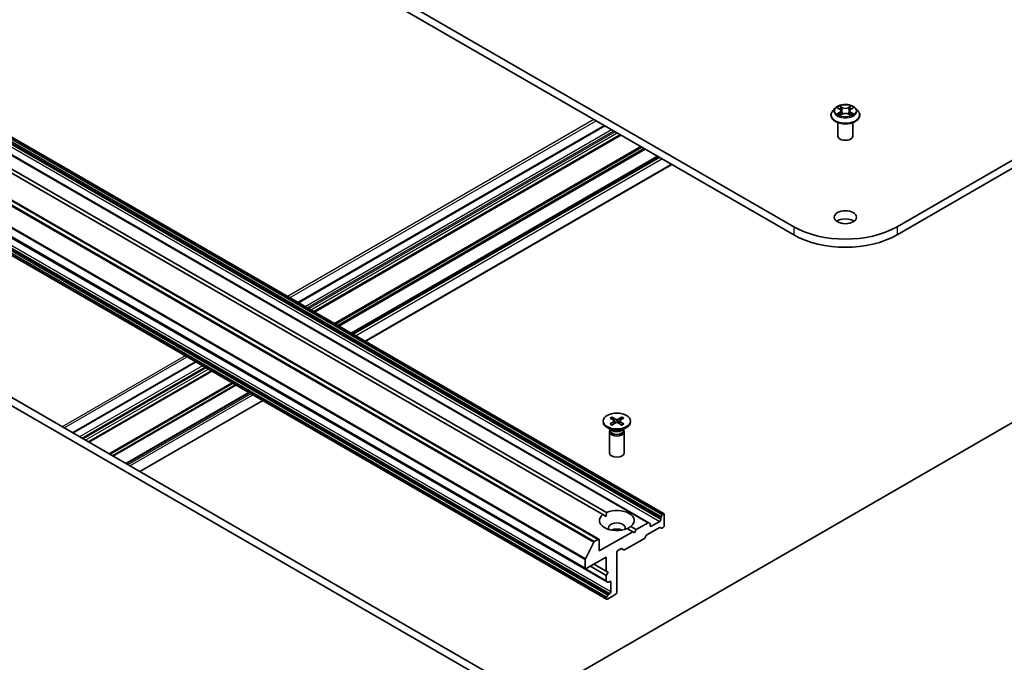
# Model space of a CAD drawing. Units: millimetres. Extents: x 36 to 7330, y 20 to 1284.
# Drawn here: x 695 to 794, y 247 to 311 of the extents above; entities that cross this region are included whole.
import ezdxf

# ---------------------------------------------------------------- set-up
doc = ezdxf.new("R2010")
doc.units = ezdxf.units.MM
doc.header["$LTSCALE"] = 2.5
doc.layers.add('Visible (ISO)', color=7, linetype='Continuous', lineweight=35)
doc.layers.add('Visible Narrow (ISO)', color=7, linetype='Continuous', lineweight=25)

msp = doc.modelspace()

# ---------------------------------------------------------------- linework, layer by layer
at = {"layer": 'Visible (ISO)'}
for p, q in [((896.0607, 355.9271), (782.9236, 290.6073)), ((782.9236, 289.7908), (896.0607, 355.1106)), ((772.5291, 290.6073), (698.2829, 333.4734)), ((698.2829, 332.6569), (772.5291, 289.7908)), ((759.4873, 261.7312), (688.7766, 302.556)), ((776.701, 302.532), (776.453, 302.2554)), ((776.9444, 302.5621), (777.1568, 302.4352)), ((777.2879, 302.2603), (777.3289, 301.8786)), ((778.1649, 302.2603), (778.1239, 301.8786)), ((778.2959, 302.4352), (778.5083, 302.5621)), ((778.7518, 302.532), (778.9998, 302.2554)), ((757.9585, 260.8485), (687.2478, 301.6733)), ((776.2764, 301.8137), (776.2764, 301.8304)), ((776.9764, 299.7317), (776.9764, 301.0781)), ((777.1963, 301.8047), (777.4175, 301.928)), ((778.0352, 301.928), (778.2564, 301.8047)), ((778.4764, 299.7317), (778.4764, 301.0781)), ((779.1764, 301.8137), (779.1764, 301.8304)), ((753.4994, 300.7777), (722.6781, 282.983)), ((752.9466, 259.1796), (682.2359, 300.0045)), ((753.3439, 261.6756), (688.6182, 299.045)), ((688.9718, 299.2491), (753.6974, 261.8797)), ((755.1166, 299.8439), (724.2954, 282.0493)), ((758.882, 297.67), (728.0607, 279.8754)), ((751.5945, 256.2254), (680.8838, 297.0502)), ((729.4481, 279.0743), (760.2694, 296.869)), ((683.0051, 295.7537), (753.7158, 254.9289)), ((753.7158, 253.1635), (683.0051, 293.9884)), ((675.2843, 283.3507), (745.8182, 242.628)), ((675.9914, 283.759), (746.5253, 243.0362)), ((746.3662, 243.1281), (811.42, 280.6869)), ((712.3726, 277.0331), (700.0068, 269.8937)), ((713.9898, 276.0994), (701.624, 268.96)), ((717.7551, 273.9254), (705.3894, 266.786)), ((706.7768, 265.985), (719.1426, 273.1244)), ((754.0578, 271.3659), (754.4672, 271.1159)), ((754.2351, 271.4683), (754.6682, 271.2319)), ((754.3308, 271.1992), (754.2665, 271.4264)), ((755.2557, 271.4683), (754.8226, 271.2319)), ((755.433, 271.3659), (755.0236, 271.1159)), ((755.2243, 271.4264), (755.16, 271.1992)), ((753.3704, 271.0713), (753.3704, 270.9706)), ((754.2693, 270.1228), (753.7731, 270.4092)), ((754.0578, 270.7767), (754.4672, 271.0267)), ((754.2351, 270.6743), (754.6682, 270.9106)), ((754.4977, 271.0753), (754.5238, 270.8319)), ((755.2557, 270.6743), (754.8226, 270.9106)), ((754.9931, 271.0753), (754.967, 270.8319)), ((755.433, 270.7767), (755.0236, 271.0267)), ((755.2215, 270.1228), (755.7177, 270.4092)), ((756.1204, 271.0713), (756.1204, 270.9706)), ((753.9954, 269.9894), (753.9954, 267.8679)), ((754.0721, 270.1857), (754.0438, 270.1425)), ((754.0721, 270.2366), (754.0721, 270.1146)), ((755.4187, 270.2366), (755.4187, 270.1146)), ((755.4187, 270.1857), (755.447, 270.1425)), ((755.4954, 269.9894), (755.4954, 267.8679)), ((753.6847, 261.4788), (753.3439, 261.6756)), ((759.1959, 261.4306), (759.3105, 261.6291)), ((759.4123, 261.7238), (759.3855, 261.7083)), ((759.5184, 261.6625), (759.5184, 260.5603)), ((756.1469, 260.4655), (756.69, 260.152)), ((757.8835, 260.8411), (756.69, 260.152)), ((757.9585, 260.8485), (758.0731, 260.7823)), ((758.1042, 260.5603), (758.1042, 260.7137)), ((759.0588, 260.9889), (758.2102, 260.499)), ((759.1648, 261.326), (759.1648, 261.1726)), ((756.3364, 259.9479), (752.9776, 258.0087)), ((756.3364, 259.9479), (755.7934, 260.2614)), ((756.5132, 259.8458), (756.3364, 259.9479)), ((756.69, 260.152), (756.5132, 259.8458)), ((757.5872, 259.3587), (757.7019, 259.5573)), ((757.7769, 259.6364), (759.0148, 260.3512)), ((759.2045, 260.2924), (759.0898, 260.3586)), ((759.4123, 260.3765), (759.2795, 260.2998)), ((751.5798, 257.2244), (752.4261, 258.8856)), ((752.8716, 259.1722), (752.4804, 258.9464)), ((752.9776, 258.0087), (752.9776, 259.111)), ((755.5141, 258.1259), (757.5122, 259.2795)), ((754.7454, 253.8446), (754.7454, 257.8862)), ((754.8515, 258.0699), (755.1434, 258.2385)), ((755.2184, 258.2459), (755.4391, 258.1185)), ((751.5634, 257.1626), (751.5634, 256.2941)), ((751.6695, 256.2328), (753.6847, 257.3963)), ((753.6847, 255.5592), (752.0938, 256.4778)), ((753.6847, 255.9675), (752.4473, 256.6819)), ((753.6847, 257.3963), (753.6847, 255.9675)), ((753.6847, 255.9675), (753.8615, 255.8654)), ((753.8615, 255.8654), (753.6847, 255.5592)), ((753.6847, 255.5592), (753.6847, 254.9976)), ((753.8305, 254.8627), (753.7158, 254.9289)), ((753.9055, 254.8701), (754.0383, 254.9468)), ((754.1444, 254.8856), (754.1444, 253.9058)), ((753.7158, 253.3677), (753.8305, 253.5662)), ((753.7908, 253.171), (754.6393, 253.6609)), ((754.0383, 253.7221), (753.9055, 253.6454)), ((753.6847, 253.2631), (753.6847, 253.2322))]:
    msp.add_line(p, q, dxfattribs=at)
for centre, major_axis, start_param, end_param in [((777.7264, 299.7317), (-0.75, 0), 0, 3.1415927), ((777.7264, 290.7502), (-1.125, 0), 3.8212665, 5.6035115), ((777.7264, 293.608), (-7.35, 0), 0.7853982, 2.3561945), ((777.7264, 292.7915), (7.35, 0), 3.9269908, 5.4977871), ((754.7454, 270.9706), (1.375, 0), 3.1415927, 6.2831853), ((754.3855, 271.0713), (0.1124, 0), 5.5259224, 7.0404483), ((754.7454, 271.2791), (0.1124, 0), 3.955126, 5.4696519), ((754.7454, 270.8635), (-0.1124, 0), 3.955126, 5.4696519), ((755.1053, 271.0713), (-0.1124, 0), 5.5259224, 7.0404483), ((754.7454, 269.9894), (0.75, 0), 2.7802255, 6.6445524), ((754.7454, 270.1146), (0.6733, 0), 3.1415927, 6.2831853), ((754.7454, 270.3977), (-0.6733, 0), 0.7853982, 2.3561945), ((754.7454, 267.8679), (0.75, 0), 3.1415927, 6.2831853), ((754.7454, 261.0706), (-1.75, 0), 5.6411347, 8.4960322), ((754.7454, 261.0706), (1.75, 0), 5.6411347, 8.4960322), ((759.2709, 261.3873), (0.075, 0.1299), 1.5707963, 2.3561945), ((759.3855, 261.5858), (0.075, 0.1299), 0.7853982, 1.5707963), ((759.4123, 261.6013), (0.075, 0.1299), 5.4977871, 7.0685835), ((754.7454, 260.3357), (0.85, 0), 5.9439605, 9.7640027), ((757.8835, 260.7186), (0.075, 0.1299), 0, 0.7853982), ((757.9981, 260.6524), (0.075, 0.1299), 5.4977871, 6.2831853), ((758.2102, 260.6215), (-0.075, -0.1299), 5.4977871, 7.0685835), ((759.0588, 261.1114), (0.075, 0.1299), 3.9269908, 5.4977871), ((759.4123, 260.499), (-0.075, -0.1299), 0.7853982, 2.3561945), ((754.7454, 259.7233), (-0.85, 0), 4.0406381, 5.3841399), ((757.7769, 259.514), (-0.075, -0.1299), 3.9269908, 4.712389), ((759.0148, 260.2287), (0.075, 0.1299), 0, 0.7853982), ((759.2795, 260.4223), (-0.075, -0.1299), 0, 0.7853982), ((752.4804, 258.8647), (0.05, 0.0866), 0.7853982, 1.6614562), ((752.8716, 259.0497), (0.075, 0.1299), 5.4977871, 7.0685835), ((757.5122, 259.402), (-0.075, -0.1299), 0.7853982, 1.5707963), ((754.8515, 257.9475), (-0.075, -0.1299), 3.9269908, 5.4977871), ((755.1434, 258.116), (0.075, 0.1299), 0, 0.7853982), ((755.5141, 258.2484), (-0.075, -0.1299), 0, 0.7853982), ((751.6341, 257.2035), (0.05, 0.0866), 1.6614562, 2.3561945), ((751.6695, 256.3553), (-0.075, -0.1299), 5.4977871, 7.0685835), ((753.7908, 255.0588), (-0.075, -0.1299), 5.4977871, 6.2831853), ((753.9055, 254.9926), (-0.075, -0.1299), 0, 0.7853982), ((754.0383, 254.8244), (0.075, 0.1299), 5.4977871, 7.0685835), ((753.9055, 253.5229), (0.075, 0.1299), 0.7853982, 1.5707963), ((754.0383, 253.8446), (0.075, 0.1299), 3.9269908, 5.4977871), ((754.6393, 253.7833), (-0.075, -0.1299), 0.7853982, 2.3561945), ((753.7908, 253.3244), (0.075, 0.1299), 1.5707963, 2.3561945), ((753.7908, 253.2934), (-0.075, -0.1299), 5.4977871, 7.0685835)]:
    msp.add_ellipse(centre, major_axis=major_axis, ratio=0.5773503, start_param=start_param, end_param=end_param, dxfattribs=at)
for centre, major_axis in [((777.7264, 291.5667), (-1.125, 0)), ((754.7454, 271.0713), (-1.375, 0))]:
    msp.add_ellipse(centre, major_axis=major_axis, ratio=0.5773503, dxfattribs=at)
for points, knots in [([(776.453, 302.2554), (776.4306, 302.2304), (776.4101, 302.2046), (776.3731, 302.1515), (776.3567, 302.1242), (776.328, 302.0681), (776.3159, 302.0394), (776.2963, 301.9809), (776.2889, 301.9511), (776.2789, 301.891), (776.2764, 301.8607), (776.2764, 301.8304)], [5.02022053, 5.02022053, 5.02022053, 5.02022053, 5.11573385, 5.11573385, 5.21124718, 5.21124718, 5.3067605, 5.3067605, 5.40227382, 5.40227382, 5.49778714, 5.49778714, 5.49778714, 5.49778714]), ([(778.7518, 302.532), (778.6904, 302.6005), (778.6125, 302.6605), (778.4287, 302.7639), (778.3216, 302.8065), (778.0917, 302.8686), (777.969, 302.8882), (777.7203, 302.9033), (777.5944, 302.8989), (777.3507, 302.8664), (777.233, 302.8384), (777.0167, 302.7604), (776.9181, 302.7103), (776.7843, 302.6144), (776.7394, 302.5749), (776.701, 302.532)], [2.8337611, 2.8337611, 2.8337611, 2.8337611, 3.154774, 3.154774, 3.4892026, 3.4892026, 3.8222801, 3.8222801, 4.1535935, 4.1535935, 4.4853294, 4.4853294, 4.8193074, 4.8193074, 5.0202205, 5.0202205, 5.0202205, 5.0202205]), ([(777.2879, 302.2603), (777.2864, 302.2739), (777.2833, 302.2874), (777.2739, 302.3137), (777.2677, 302.3265), (777.2524, 302.3512), (777.2433, 302.363), (777.2226, 302.3857), (777.211, 302.3964), (777.1855, 302.4167), (777.1717, 302.4263), (777.1568, 302.4352)], [2.41809785, 2.41809785, 2.41809785, 2.41809785, 2.55930615, 2.55930615, 2.70051445, 2.70051445, 2.84172275, 2.84172275, 2.98293106, 2.98293106, 3.12413936, 3.12413936, 3.12413936, 3.12413936]), ([(778.2959, 302.4352), (778.2811, 302.4263), (778.2672, 302.4167), (778.2418, 302.3964), (778.2301, 302.3857), (778.2095, 302.363), (778.2004, 302.3512), (778.1851, 302.3265), (778.1788, 302.3137), (778.1694, 302.2874), (778.1663, 302.2739), (778.1649, 302.2603)], [4.72984227, 4.72984227, 4.72984227, 4.72984227, 4.87105058, 4.87105058, 5.01225888, 5.01225888, 5.15346718, 5.15346718, 5.29467549, 5.29467549, 5.43588379, 5.43588379, 5.43588379, 5.43588379]), ([(779.1764, 301.8304), (779.1764, 301.8607), (779.1739, 301.891), (779.1639, 301.9511), (779.1564, 301.9809), (779.1369, 302.0394), (779.1247, 302.0681), (779.0961, 302.1242), (779.0796, 302.1515), (779.0426, 302.2046), (779.0221, 302.2304), (778.9998, 302.2554)], [2.35619449, 2.35619449, 2.35619449, 2.35619449, 2.45170781, 2.45170781, 2.54722114, 2.54722114, 2.64273446, 2.64273446, 2.73824778, 2.73824778, 2.8337611, 2.8337611, 2.8337611, 2.8337611]), ([(776.2764, 301.8137), (776.2764, 301.7243), (776.2999, 301.6352), (776.3914, 301.4643), (776.4609, 301.383), (776.6402, 301.2355), (776.7516, 301.17), (777.0035, 301.063), (777.1442, 301.0217), (777.44, 300.9673), (777.595, 300.9541), (777.9041, 300.957), (778.0582, 300.973), (778.3503, 301.0328), (778.4884, 301.0766), (778.7349, 301.1883), (778.8432, 301.2563), (779.018, 301.4105), (779.0848, 301.4968), (779.1593, 301.6614), (779.1764, 301.7375), (779.1764, 301.8137)], [5.4977871, 5.4977871, 5.4977871, 5.4977871, 5.7974977, 5.7974977, 6.1099087, 6.1099087, 6.4344017, 6.4344017, 6.7601297, 6.7601297, 7.0848802, 7.0848802, 7.409235, 7.409235, 7.7340691, 7.7340691, 8.0598665, 8.0598665, 8.3837816, 8.3837816, 8.6393798, 8.6393798, 8.6393798, 8.6393798]), ([(777.0405, 301.9114), (777.0496, 301.9039), (777.0593, 301.8964), (777.0804, 301.8813), (777.0916, 301.8738), (777.1154, 301.859), (777.128, 301.8517), (777.1546, 301.8373), (777.1685, 301.8303), (777.1915, 301.8195), (777.2002, 301.8156), (777.2091, 301.8118)], [6.1056978, 6.1056978, 6.1056978, 6.1056978, 6.17584774, 6.17584774, 6.24599768, 6.24599768, 6.31614761, 6.31614761, 6.38629755, 6.38629755, 6.42717222, 6.42717222, 6.42717222, 6.42717222]), ([(778.0352, 301.928), (778.0019, 301.9466), (777.964, 301.962), (777.8824, 301.9854), (777.8387, 301.9934), (777.7492, 302.0014), (777.7035, 302.0014), (777.6141, 301.9934), (777.5704, 301.9854), (777.4888, 301.962), (777.4509, 301.9466), (777.4175, 301.928)], [3.1590459, 3.1590459, 3.1590459, 3.1590459, 3.4662239, 3.4662239, 3.7734018, 3.7734018, 4.0805798, 4.0805798, 4.3877577, 4.3877577, 4.6949357, 4.6949357, 4.6949357, 4.6949357]), ([(778.2437, 301.8118), (778.2526, 301.8156), (778.2612, 301.8195), (778.2843, 301.8303), (778.2982, 301.8373), (778.3247, 301.8517), (778.3373, 301.859), (778.3612, 301.8738), (778.3724, 301.8813), (778.3934, 301.8964), (778.4032, 301.9039), (778.4122, 301.9114)], [1.42680941, 1.42680941, 1.42680941, 1.42680941, 1.46768409, 1.46768409, 1.53783402, 1.53783402, 1.60798396, 1.60798396, 1.67813389, 1.67813389, 1.74828383, 1.74828383, 1.74828383, 1.74828383]), ([(754.2351, 271.4683), (754.2397, 271.4657), (754.2451, 271.4615), (754.2532, 271.4528), (754.2575, 271.4468), (754.2629, 271.4368), (754.265, 271.4313), (754.2665, 271.4264)], [0.015165368, 0.015165368, 0.015165368, 0.015165368, 0.018975309, 0.018975309, 0.022733454, 0.022733454, 0.025767724, 0.025767724, 0.025767724, 0.025767724]), ([(755.2243, 271.4264), (755.2258, 271.4313), (755.228, 271.4368), (755.2333, 271.4468), (755.2376, 271.4528), (755.2457, 271.4615), (755.2511, 271.4657), (755.2557, 271.4683)], [0.034618354, 0.034618354, 0.034618354, 0.034618354, 0.037652624, 0.037652624, 0.04141077, 0.04141077, 0.045220711, 0.045220711, 0.045220711, 0.045220711]), ([(754.0578, 270.7767), (754.0622, 270.7793), (754.0674, 270.7812), (754.0757, 270.782), (754.0803, 270.7811), (754.0843, 270.7787), (754.0851, 270.7782), (754.0858, 270.7776)], [0.0151653677, 0.0151653677, 0.0151653677, 0.0151653677, 0.0189753085, 0.0189753085, 0.0227334537, 0.0227334537, 0.0235838506, 0.0235838506, 0.0235838506, 0.0235838506]), ([(754.2492, 270.682), (754.2392, 270.6864), (754.2293, 270.6909), (754.207, 270.7016), (754.1946, 270.7079), (754.1707, 270.7209), (754.1591, 270.7276), (754.1368, 270.7414), (754.126, 270.7484), (754.1053, 270.7628), (754.0953, 270.7701), (754.0858, 270.7776)], [6.14517036, 6.14517036, 6.14517036, 6.14517036, 6.19166629, 6.19166629, 6.25288333, 6.25288333, 6.31410037, 6.31410037, 6.37531741, 6.37531741, 6.43653445, 6.43653445, 6.43653445, 6.43653445]), ([(755.405, 270.7776), (755.3955, 270.7701), (755.3855, 270.7628), (755.3648, 270.7484), (755.354, 270.7414), (755.3317, 270.7276), (755.3201, 270.7209), (755.2962, 270.7079), (755.2838, 270.7016), (755.2615, 270.6909), (755.2516, 270.6864), (755.2416, 270.682)], [4.55903983, 4.55903983, 4.55903983, 4.55903983, 4.62025688, 4.62025688, 4.68147392, 4.68147392, 4.74269096, 4.74269096, 4.803908, 4.803908, 4.85040393, 4.85040393, 4.85040393, 4.85040393]), ([(755.405, 270.7776), (755.4057, 270.7782), (755.4065, 270.7787), (755.4105, 270.7811), (755.4151, 270.782), (755.4234, 270.7812), (755.4286, 270.7793), (755.433, 270.7767)], [0.0368022275, 0.0368022275, 0.0368022275, 0.0368022275, 0.0376526245, 0.0376526245, 0.0414107697, 0.0414107697, 0.0452207105, 0.0452207105, 0.0452207105, 0.0452207105])]:
    msp.add_open_spline(points, degree=3, knots=knots, dxfattribs=at)
for points in [[(753.6974, 261.8797), (753.6847, 261.6683), (753.6847, 261.4788)], [(755.8061, 260.2541), (755.9702, 260.3488), (756.1469, 260.4655)]]:
    msp.add_open_spline(points, degree=2, dxfattribs=at)
at = {"layer": 'Visible Narrow (ISO)'}
for p, q in [((688.4541, 302.1509), (759.1648, 261.326)), ((759.1959, 261.4306), (688.4852, 302.2554)), ((688.5999, 302.454), (759.3105, 261.6291)), ((759.3855, 261.7083), (688.6749, 302.5331)), ((688.7016, 302.5486), (759.4123, 261.7238)), ((776.8732, 302.596), (777.144, 302.4341)), ((777.144, 302.0915), (776.8732, 301.9296)), ((776.9917, 301.9611), (777.1619, 302.0629)), ((777.4297, 302.5991), (777.1493, 302.7554)), ((777.1619, 302.0629), (777.1795, 301.8252)), ((777.2361, 302.6684), (777.4124, 302.5701)), ((777.4124, 302.5701), (777.3872, 302.216)), ((778.3035, 302.7554), (778.0231, 302.5991)), ((778.0404, 302.5701), (778.2166, 302.6684)), ((778.0404, 302.5701), (778.0656, 302.216)), ((778.2909, 302.0629), (778.2733, 301.8252)), ((778.2909, 302.0629), (778.4611, 301.9611)), ((778.3088, 302.4341), (778.5796, 302.596)), ((778.5796, 301.9296), (778.3088, 302.0915)), ((687.1728, 301.6659), (757.8835, 260.8411)), ((688.3481, 301.8137), (759.0588, 260.9889)), ((759.1648, 261.1726), (688.4541, 301.9975)), ((752.4473, 301.3851), (721.626, 283.5904)), ((721.8382, 283.4679), (752.6594, 301.2626)), ((777.1493, 301.7702), (777.4297, 301.9266)), ((778.0231, 301.9266), (778.3035, 301.7702)), ((722.7221, 282.9576), (753.5433, 300.7523)), ((754.2151, 300.3645), (723.3938, 282.5698)), ((723.6059, 282.4473), (754.4272, 300.242)), ((754.5686, 300.1603), (723.7474, 282.3657)), ((723.9595, 282.2432), (754.7808, 300.0379)), ((681.7154, 299.7105), (752.4261, 258.8856)), ((752.4804, 258.9464), (681.7698, 299.7712)), ((682.1609, 299.997), (752.8716, 259.1722)), ((755.0727, 299.8693), (724.2514, 282.0746)), ((724.3393, 282.0239), (755.1606, 299.8186)), ((751.5798, 257.2244), (680.8691, 298.0492)), ((757.1587, 298.665), (726.3374, 280.8703)), ((726.4435, 280.8091), (757.2647, 298.6037)), ((757.494, 298.4714), (726.6727, 280.6767)), ((726.7788, 280.6155), (757.6001, 298.4101)), ((680.8528, 297.9875), (751.5634, 257.1626)), ((751.5634, 256.2941), (680.8528, 297.1189)), ((758.838, 297.6954), (728.0168, 279.9007)), ((728.1046, 279.85), (758.9259, 297.6447)), ((759.0588, 297.568), (728.2375, 279.7733)), ((728.4496, 279.6508), (759.2709, 297.4455)), ((760.2255, 296.8944), (729.4042, 279.0997)), ((753.6847, 254.9976), (682.9741, 295.8224)), ((682.9741, 294.0879), (753.6847, 253.2631)), ((753.7158, 253.3677), (683.0051, 294.1925)), ((683.1198, 294.3911), (753.8305, 253.5662)), ((753.9055, 253.6454), (683.1948, 294.4702)), ((683.3276, 294.5469), (754.0383, 253.7221)), ((754.1444, 253.9058), (683.4337, 294.7306)), ((753.6847, 253.2322), (682.9741, 294.057)), ((772.5291, 290.6073), (772.5291, 289.7908)), ((782.9236, 290.6073), (782.9236, 289.7908)), ((711.3205, 277.6405), (698.9547, 270.5011)), ((699.1668, 270.3786), (711.5326, 277.518)), ((700.0507, 269.8683), (712.4165, 277.0077)), ((713.0882, 276.6199), (700.7225, 269.4805)), ((700.9346, 269.358), (713.3004, 276.4974)), ((713.4418, 276.4157), (701.076, 269.2764)), ((701.2881, 269.1539), (713.6539, 276.2933)), ((713.9459, 276.1247), (701.5801, 268.9853)), ((701.6679, 268.9346), (714.0337, 276.074)), ((716.0318, 274.9204), (703.666, 267.781)), ((703.7721, 267.7198), (716.1379, 274.8592)), ((716.3672, 274.7268), (704.0014, 267.5874)), ((704.1075, 267.5261), (716.4733, 274.6655)), ((717.7112, 273.9508), (705.3454, 266.8114)), ((705.4333, 266.7607), (717.7991, 273.9001)), ((717.9319, 273.8234), (705.5661, 266.684)), ((705.7783, 266.5615), (718.1441, 273.7009)), ((719.0986, 273.1498), (706.7329, 266.0104)), ((754.4672, 271.0267), (754.4834, 270.8098)), ((754.6682, 271.2319), (754.6446, 270.8978)), ((754.8226, 271.2319), (754.8462, 270.8978)), ((755.0236, 271.0267), (755.0074, 270.8098)), ((758.2102, 260.499), (758.1042, 260.5603)), ((754.0383, 254.9468), (754.1444, 254.8856))]:
    msp.add_line(p, q, dxfattribs=at)
for centre, major_axis, ratio, start_param, end_param in [((777.7264, 301.8749), (-1.4338, 0), 0.5773503, 5.8056187, 9.9023446), ((777.7264, 302.2257), (-1.1546, 0), 0.5773503, 5.8056187, 9.9023446), ((777.7264, 302.2628), (-1.03, 0), 0.5773503, 5.3071026, 5.6884717), ((777.7264, 302.1494), (0.8061, 0), 0.5773503, 2.1762943, 2.4206222), ((777.144, 302.4137), (0.0128, 0.0215), 0.5873385, 0, 0.7942785), ((776.8368, 302.2628), (0.4271, 0), 0.5773503, 5.5152404, 7.0511302), ((777.144, 302.0711), (0.0128, -0.0215), 0.5873385, 0.8637843, 2.3473142), ((776.8368, 302.2442), (0.452, 0), 0.5773503, 5.5152404, 6.3450887), ((777.2188, 302.6598), (-0.0204, -0.0144), 0.1849737, 1.043317, 2.4384992), ((777.2803, 302.5305), (-0.0241, -0.0067), 0.2229178, 3.8515805, 5.2070037), ((777.3699, 302.2075), (-0.0241, -0.0067), 0.2228845, 3.8515738, 5.2026198), ((777.4297, 302.5787), (-0.0122, -0.0218), 0.5671862, 3.9184152, 5.401945), ((777.7264, 302.7578), (0.452, 0), 0.5773503, 3.9444441, 5.4803339), ((777.7264, 302.7764), (-0.4271, 0), 0.5773503, 0.8028515, 2.3387412), ((777.7264, 301.7492), (0.4271, 0), 0.5773503, 0.8028515, 2.3387412), ((778.0231, 302.5787), (0.0122, -0.0218), 0.5671862, 0.8812403, 2.3647701), ((778.0829, 302.2075), (-0.0241, 0.0067), 0.2228845, 4.2221582, 5.5732041), ((778.616, 302.2628), (-0.4271, 0), 0.5773503, 5.5152404, 7.0511302), ((778.1724, 302.5305), (-0.0241, 0.0067), 0.2229178, 4.2177743, 5.5731974), ((778.616, 302.2442), (-0.452, 0), 0.5773503, 6.221282, 7.0511302), ((777.7264, 302.1494), (0.8061, 0), 0.5773503, 0.7209705, 0.9652983), ((778.2339, 302.6598), (-0.0204, 0.0144), 0.1849737, 0.7030935, 2.0982756), ((778.3088, 302.0711), (-0.0128, -0.0215), 0.5873385, 3.9358711, 5.419401), ((778.3088, 302.4137), (-0.0128, 0.0215), 0.5873385, 5.4889069, 6.2831853), ((777.7264, 302.2628), (-1.03, 0), 0.5773503, 3.7363063, 4.1176753), ((777.7264, 301.8304), (-1.45, 0), 0.5773503, 0, 3.1415927), ((777.7264, 301.8137), (1.45, 0), 0.5773503, 3.1415927, 6.2831853), ((777.7264, 302.2628), (1.03, 0), 0.5773503, 3.7363063, 4.1176753), ((777.0096, 301.9529), (-0.0048, -0.0245), 0.7797536, 4.5269049, 5.922087), ((777.082, 301.901), (-0.0212, -0.0132), 0.7297361, 5.1634453, 5.7754826), ((777.4297, 301.9062), (-0.0122, 0.0218), 0.5671862, 5.5063628, 6.2831853), ((778.0231, 301.9062), (0.0122, 0.0218), 0.5671862, 0, 0.7768225), ((777.7264, 302.2628), (1.03, 0), 0.5773503, 5.3071026, 5.6884717), ((778.3707, 301.901), (-0.0212, 0.0132), 0.7297361, 3.6492954, 4.2613326), ((778.4432, 301.9529), (0.0048, -0.0245), 0.7797536, 0.3610983, 1.7562804), ((754.7454, 271.0713), (-0.8563, 0), 0.5773503, 5.3508571, 5.6447172), ((754.7454, 271.0484), (0.8111, 0), 0.5773503, 2.2024679, 2.4790111), ((754.7454, 271.0484), (0.8111, 0), 0.5773503, 0.6625816, 0.9391247), ((754.7454, 271.0713), (-0.8563, 0), 0.5773503, 3.7800608, 4.0739208), ((754.7454, 271.0713), (0.8563, 0), 0.5773503, 3.7800608, 4.0739208), ((754.7454, 271.0713), (0.8563, 0), 0.5773503, 5.3508571, 5.6447172)]:
    msp.add_ellipse(centre, major_axis=major_axis, ratio=ratio, start_param=start_param, end_param=end_param, dxfattribs=at)
msp.add_ellipse((777.7264, 302.2628), major_axis=(1.0707, 0), ratio=0.5773503, dxfattribs=at)
for points, knots in [([(776.9928, 302.5332), (776.9888, 302.5377), (776.9845, 302.542), (776.9692, 302.5555), (776.9572, 302.5635), (776.9336, 302.5763), (776.922, 302.5814), (776.898, 302.5899), (776.8856, 302.5934), (776.8732, 302.596)], [0.001908258, 0.001908258, 0.001908258, 0.001908258, 0.005934038, 0.005934038, 0.0154285, 0.0154285, 0.023744988, 0.023744988, 0.032394303, 0.032394303, 0.032394303, 0.032394303]), ([(776.8732, 302.596), (776.8845, 302.5918), (776.8958, 302.587), (776.9178, 302.5768), (776.9285, 302.5713), (776.9407, 302.5643), (776.9426, 302.5632), (776.9444, 302.5621)], [-0.032394303, -0.032394303, -0.032394303, -0.032394303, -0.023744988, -0.023744988, -0.0154285, -0.0154285, -0.013913302, -0.013913302, -0.013913302, -0.013913302]), ([(777.2361, 302.6684), (777.2279, 302.6763), (777.22, 302.6845), (777.1999, 302.7055), (777.1881, 302.7179), (777.1673, 302.7388), (777.1582, 302.7475), (777.1493, 302.7554)], [-0.032055974, -0.032055974, -0.032055974, -0.032055974, -0.02365019, -0.02365019, -0.010200936, -0.010200936, 0.000338329, 0.000338329, 0.000338329, 0.000338329]), ([(777.1493, 302.7554), (777.1548, 302.7467), (777.1604, 302.7367), (777.1738, 302.7118), (777.1818, 302.6964), (777.197, 302.6699), (777.2035, 302.6595), (777.2108, 302.6493)], [-0.000338329, -0.000338329, -0.000338329, -0.000338329, 0.010200936, 0.010200936, 0.02365019, 0.02365019, 0.032055974, 0.032055974, 0.032055974, 0.032055974]), ([(777.2108, 302.6493), (777.2234, 302.6319), (777.2347, 302.613), (777.2539, 302.5735), (777.2618, 302.5528), (777.2676, 302.5321)], [-0.028982846, -0.028982846, -0.028982846, -0.028982846, -0.014585063, -0.014585063, 0, 0, 0, 0]), ([(777.2976, 302.5391), (777.2913, 302.5619), (777.2827, 302.5847), (777.2619, 302.6283), (777.2497, 302.6491), (777.2361, 302.6684)], [0, 0, 0, 0, 0.014585063, 0.014585063, 0.028982846, 0.028982846, 0.028982846, 0.028982846]), ([(777.2676, 302.5321), (777.2825, 302.4782), (777.2974, 302.4244), (777.3273, 302.3167), (777.3423, 302.2629), (777.3572, 302.2091)], [-0.068779854, -0.068779854, -0.068779854, -0.068779854, -0.034389927, -0.034389927, 0, 0, 0, 0]), ([(777.3872, 302.216), (777.3722, 302.2699), (777.3573, 302.3237), (777.3275, 302.4314), (777.3125, 302.4852), (777.2976, 302.5391)], [0, 0, 0, 0, 0.034389927, 0.034389927, 0.068779854, 0.068779854, 0.068779854, 0.068779854]), ([(777.3572, 302.2091), (777.3786, 302.1322), (777.4031, 302.0566), (777.4364, 301.9695), (777.4416, 301.9563), (777.447, 301.943)], [-0.098241255, -0.098241255, -0.098241255, -0.098241255, -0.049120627, -0.049120627, -0.040233478, -0.040233478, -0.040233478, -0.040233478]), ([(777.4707, 301.9534), (777.4659, 301.9661), (777.4612, 301.9787), (777.4302, 302.0648), (777.4072, 302.1398), (777.3872, 302.216)], [0.040586257, 0.040586257, 0.040586257, 0.040586257, 0.049120627, 0.049120627, 0.098241255, 0.098241255, 0.098241255, 0.098241255]), ([(778.0656, 302.216), (778.0455, 302.1398), (778.0225, 302.0648), (777.9915, 301.9787), (777.9868, 301.9661), (777.982, 301.9534)], [0, 0, 0, 0, 0.049120627, 0.049120627, 0.057654997, 0.057654997, 0.057654997, 0.057654997]), ([(778.0058, 301.943), (778.0111, 301.9563), (778.0164, 301.9695), (778.0497, 302.0566), (778.0742, 302.1322), (778.0956, 302.2091)], [-0.058007777, -0.058007777, -0.058007777, -0.058007777, -0.049120627, -0.049120627, 0, 0, 0, 0]), ([(778.1551, 302.5391), (778.1402, 302.4852), (778.1253, 302.4314), (778.0954, 302.3237), (778.0805, 302.2699), (778.0656, 302.216)], [0, 0, 0, 0, 0.034389927, 0.034389927, 0.068779854, 0.068779854, 0.068779854, 0.068779854]), ([(778.0956, 302.2091), (778.1105, 302.2629), (778.1254, 302.3167), (778.1553, 302.4244), (778.1702, 302.4782), (778.1852, 302.5321)], [-0.068779854, -0.068779854, -0.068779854, -0.068779854, -0.034389927, -0.034389927, 0, 0, 0, 0]), ([(778.2166, 302.6684), (778.2029, 302.649), (778.1907, 302.628), (778.1699, 302.5844), (778.1614, 302.5618), (778.1551, 302.5391)], [0, 0, 0, 0, 0.014491423, 0.014491423, 0.028982846, 0.028982846, 0.028982846, 0.028982846]), ([(778.1852, 302.5321), (778.1909, 302.5527), (778.1987, 302.5733), (778.2179, 302.6128), (778.2292, 302.6318), (778.2419, 302.6493)], [-0.028982846, -0.028982846, -0.028982846, -0.028982846, -0.014491423, -0.014491423, 0, 0, 0, 0]), ([(778.3035, 302.7554), (778.2961, 302.7489), (778.2887, 302.7419), (778.274, 302.7274), (778.2668, 302.72), (778.251, 302.7036), (778.2425, 302.6946), (778.2281, 302.6797), (778.2224, 302.674), (778.2166, 302.6684)], [-0.032394303, -0.032394303, -0.032394303, -0.032394303, -0.023744988, -0.023744988, -0.0154285, -0.0154285, -0.005934038, -0.005934038, 0, 0, 0, 0]), ([(778.2419, 302.6493), (778.2471, 302.6565), (778.2518, 302.6638), (778.2633, 302.6827), (778.2695, 302.694), (778.2803, 302.7142), (778.285, 302.7232), (778.2944, 302.7403), (778.2989, 302.7483), (778.3035, 302.7554)], [0, 0, 0, 0, 0.005934038, 0.005934038, 0.0154285, 0.0154285, 0.023744988, 0.023744988, 0.032394303, 0.032394303, 0.032394303, 0.032394303]), ([(778.5796, 302.596), (778.5645, 302.5928), (778.5493, 302.5884), (778.5156, 302.5751), (778.4976, 302.5656), (778.4737, 302.5472), (778.4664, 302.5405), (778.4599, 302.5332)], [-0.000338329, -0.000338329, -0.000338329, -0.000338329, 0.010200936, 0.010200936, 0.02365019, 0.02365019, 0.030147716, 0.030147716, 0.030147716, 0.030147716]), ([(778.5084, 302.5622), (778.5181, 302.568), (778.5281, 302.5734), (778.552, 302.585), (778.5658, 302.5908), (778.5796, 302.596)], [-0.018142672, -0.018142672, -0.018142672, -0.018142672, -0.010200936, -0.010200936, 0.000338329, 0.000338329, 0.000338329, 0.000338329]), ([(776.9917, 301.9611), (776.9833, 301.9595), (776.974, 301.9578), (776.9485, 301.9524), (776.9317, 301.9484), (776.9008, 301.9394), (776.8869, 301.9348), (776.8732, 301.9296)], [-0.032055974, -0.032055974, -0.032055974, -0.032055974, -0.02365019, -0.02365019, -0.010200936, -0.010200936, 0.000338329, 0.000338329, 0.000338329, 0.000338329]), ([(776.8732, 301.9296), (776.8883, 301.9328), (776.9035, 301.9349), (776.9371, 301.9371), (776.9552, 301.9367), (776.9813, 301.9342), (776.9906, 301.9328), (776.9983, 301.9313)], [-0.000338329, -0.000338329, -0.000338329, -0.000338329, 0.010200936, 0.010200936, 0.02365019, 0.02365019, 0.032055974, 0.032055974, 0.032055974, 0.032055974]), ([(777.0641, 301.9092), (777.0553, 301.9233), (777.0446, 301.935), (777.0201, 301.9524), (777.0064, 301.9582), (776.9917, 301.9611)], [0, 0, 0, 0, 0.014585063, 0.014585063, 0.028982846, 0.028982846, 0.028982846, 0.028982846]), ([(776.9983, 301.9313), (777.0116, 301.9288), (777.0239, 301.9236), (777.0368, 301.9144), (777.0387, 301.913), (777.0405, 301.9114)], [-0.028982846, -0.028982846, -0.028982846, -0.028982846, -0.014585063, -0.014585063, -0.012042017, -0.012042017, -0.012042017, -0.012042017]), ([(777.2047, 301.8093), (777.2018, 301.8095), (777.1991, 301.8094), (777.1894, 301.8083), (777.1833, 301.8059), (777.1725, 301.7988), (777.1677, 301.7944), (777.1584, 301.7838), (777.1538, 301.7774), (777.1493, 301.7702)], [0.002440164, 0.002440164, 0.002440164, 0.002440164, 0.005934038, 0.005934038, 0.0154285, 0.0154285, 0.023744988, 0.023744988, 0.032394303, 0.032394303, 0.032394303, 0.032394303]), ([(777.1493, 301.7702), (777.1566, 301.7767), (777.164, 301.7828), (777.1787, 301.7938), (777.186, 301.7987), (777.1943, 301.8036), (777.1953, 301.8041), (777.1963, 301.8047)], [-0.032394303, -0.032394303, -0.032394303, -0.032394303, -0.023744988, -0.023744988, -0.0154285, -0.0154285, -0.014299664, -0.014299664, -0.014299664, -0.014299664]), ([(778.3035, 301.7702), (778.2979, 301.7789), (778.2923, 301.7865), (778.2789, 301.8005), (778.271, 301.8059), (778.2574, 301.8092), (778.253, 301.8096), (778.2481, 301.8093)], [-0.000338329, -0.000338329, -0.000338329, -0.000338329, 0.010200936, 0.010200936, 0.02365019, 0.02365019, 0.02961581, 0.02961581, 0.02961581, 0.02961581]), ([(778.2564, 301.8047), (778.2632, 301.8009), (778.2697, 301.7967), (778.2855, 301.7855), (778.2945, 301.7782), (778.3035, 301.7702)], [-0.01775631, -0.01775631, -0.01775631, -0.01775631, -0.010200936, -0.010200936, 0.000338329, 0.000338329, 0.000338329, 0.000338329]), ([(778.4611, 301.9611), (778.4463, 301.9582), (778.4325, 301.9523), (778.408, 301.9348), (778.3974, 301.9232), (778.3887, 301.9092)], [0, 0, 0, 0, 0.014491423, 0.014491423, 0.028982846, 0.028982846, 0.028982846, 0.028982846]), ([(778.4122, 301.9114), (778.414, 301.9129), (778.4158, 301.9143), (778.4287, 301.9235), (778.4411, 301.9288), (778.4544, 301.9313)], [-0.016940829, -0.016940829, -0.016940829, -0.016940829, -0.014491423, -0.014491423, 0, 0, 0, 0]), ([(778.4544, 301.9313), (778.4599, 301.9323), (778.4661, 301.9333), (778.4836, 301.9355), (778.4955, 301.9364), (778.5192, 301.9367), (778.5307, 301.9363), (778.5547, 301.9341), (778.5672, 301.9323), (778.5796, 301.9296)], [0, 0, 0, 0, 0.005934038, 0.005934038, 0.0154285, 0.0154285, 0.023744988, 0.023744988, 0.032394303, 0.032394303, 0.032394303, 0.032394303]), ([(778.5796, 301.9296), (778.5683, 301.9339), (778.5569, 301.9377), (778.5349, 301.9444), (778.5243, 301.9474), (778.5022, 301.9529), (778.4908, 301.9553), (778.4734, 301.9588), (778.467, 301.96), (778.4611, 301.9611)], [-0.032394303, -0.032394303, -0.032394303, -0.032394303, -0.023744988, -0.023744988, -0.0154285, -0.0154285, -0.005934038, -0.005934038, 0, 0, 0, 0])]:
    msp.add_open_spline(points, degree=3, knots=knots, dxfattribs=at)
for points in [[(777.0819, 301.8804), (777.076, 301.89), (777.07, 301.8996), (777.0641, 301.9092)], [(778.3887, 301.9092), (778.3827, 301.8996), (778.3768, 301.89), (778.3708, 301.8804)]]:
    msp.add_open_spline(points, degree=3, dxfattribs=at)

doc.saveas('drawing.dxf')
